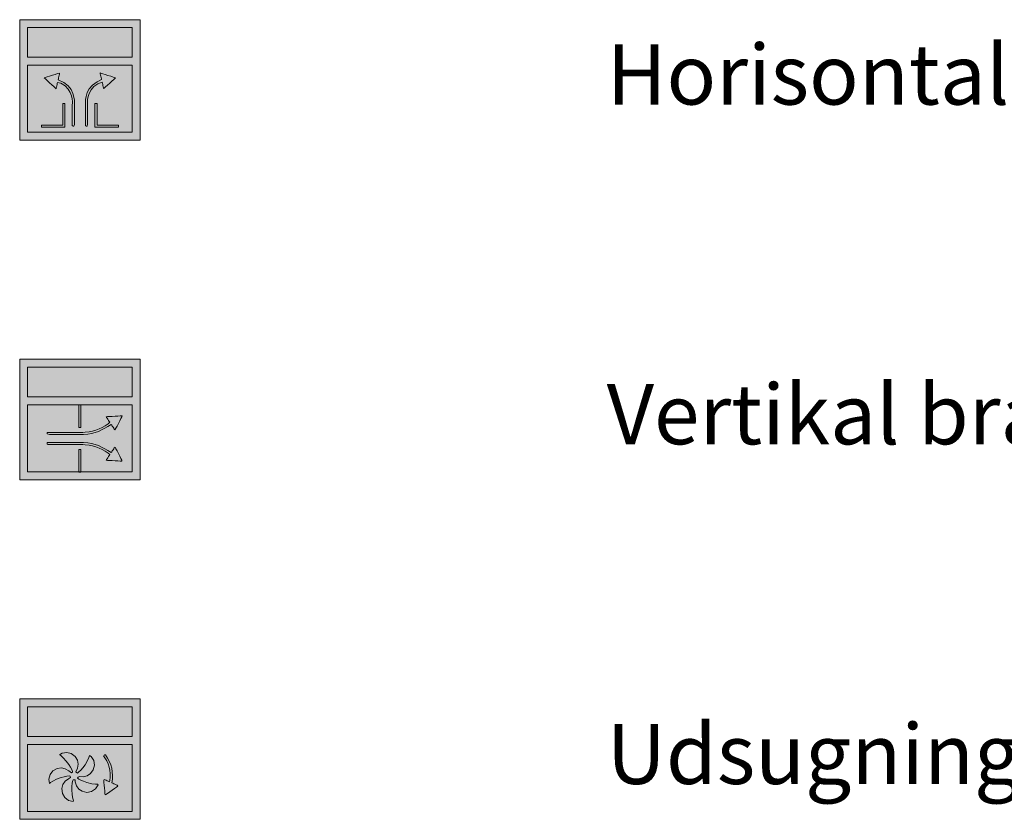
# Model space of a CAD drawing. Units: millimetres. Extents: x -852 to 28725, y -205964 to 34700.
# Drawn here: x -152 to 8024, y -53687 to -47044 of the extents above; entities that cross this region are included whole.
import ezdxf

# ---------------------------------------------------------------- set-up
doc = ezdxf.new("R2010")
doc.units = ezdxf.units.MM
doc.layers.add('Layer 1', color=7, linetype='Continuous')
doc.styles.add('ARIAL', font='arial.ttf')

msp = doc.modelspace()

# ---------------------------------------------------------------- hatches: boundary and pattern name
at = {"lineweight": 0, "true_color": 0xb41e32}
h = msp.add_hatch(color=242, dxfattribs=at)
h.dxf.hatch_style = 1
h.paths.add_polyline_path([(847.6, -47421.1), (847.6, -47043.7), (-152.3, -47043.7), (-152.3, -47421.1), (-152.3, -48043.7), (847.6, -48043.7)])
h.paths.add_polyline_path([(782.2, -47978.2), (-86.9, -47978.2), (-86.9, -47421.1), (782.2, -47421.1)], flags=16)
h.paths.add_polyline_path([(782.2, -47355.6), (-86.9, -47355.6), (-86.9, -47109.1), (782.2, -47109.1)], flags=16)
h.paths.add_polyline_path([(643.4, -47526.1), (639.3, -47529.9), (628.4, -47540), (613, -47554.3), (595.2, -47570.7), (577.3, -47587.3), (561.5, -47601.9), (550, -47612.6), (544.5, -47615.4), (543.2, -47609.7), (541.3, -47601.2), (539.1, -47591.4), (536.8, -47581.3), (534.7, -47572.3), (532.5, -47562.3), (497.8, -47576.5), (463.7, -47600.1), (439.8, -47627.2), (424.2, -47655.7), (415.2, -47683.2), (411.1, -47707.3), (410.1, -47725.7), (410.6, -47741), (410.6, -47758.1), (410.6, -47785.4), (410.6, -47818.7), (410.6, -47853.5), (410.6, -47885.8), (410.6, -47911.2), (406.7, -47927.1), (400.7, -47927.1), (393.8, -47925.5), (393.8, -47911.3), (393.8, -47886), (393.8, -47853.9), (393.8, -47819.2), (393.8, -47786.2), (393.8, -47759), (393.7, -47737.6), (393.4, -47727.3), (394.4, -47707.4), (398.7, -47680.6), (408.5, -47649.7), (425.6, -47617.5), (452, -47586.9), (489.9, -47560.5), (527.7, -47541.1), (526, -47534), (523.9, -47524.4), (521.5, -47513.7), (519.1, -47503.3), (517.1, -47494.4), (515.3, -47486.4), (521.8, -47488.4), (536.8, -47493), (557.4, -47499.4), (580.6, -47506.6), (603.8, -47513.8), (623.9, -47520.1), (638.1, -47524.4)], flags=0)
h.paths.add_polyline_path([(489.6, -47740.6), (489.6, -47918.7), (667.7, -47918.7), (667.7, -47935.5), (472.8, -47935.5), (472.8, -47740.6)], flags=0)
h.paths.add_polyline_path([(289.6, -47656.9), (297.9, -47687.2), (301.4, -47712.9), (301.9, -47731.1), (301.5, -47739.2), (301.5, -47745.6), (301.5, -47765.1), (301.5, -47793.8), (301.5, -47827.4), (301.5, -47861.8), (301.5, -47892.5), (301.5, -47915.6), (296.9, -47927.1), (290.9, -47927.1), (284.7, -47923.5), (284.7, -47906.5), (284.7, -47879.3), (284.7, -47846.3), (284.7, -47811.6), (284.7, -47779.5), (284.7, -47754.2), (284.9, -47735.4), (285.1, -47722.7), (283.5, -47702.6), (278.4, -47677.5), (268.1, -47649.5), (250.8, -47621), (224.8, -47594.4), (188.3, -47572), (161.8, -47566.8), (160.1, -47574.1), (158, -47583.5), (155.7, -47593.6), (153.5, -47603.3), (151.7, -47611.2), (149.9, -47616.8), (143.3, -47610.6), (130.6, -47598.9), (114.1, -47583.7), (96.1, -47567), (78.6, -47550.8), (64, -47537.3), (52.2, -47526), (59.7, -47523.7), (75.5, -47518.8), (96.5, -47512.3), (119.9, -47505), (142.8, -47497.9), (162.4, -47491.8), (179.4, -47489.3), (177.8, -47496.2), (175.7, -47505.5), (173.3, -47516.1), (170.9, -47526.7), (168.8, -47535.8), (166.8, -47544.7), (214.9, -47565.8), (250, -47593.4), (274.3, -47624.7)], flags=0)
h.paths.add_polyline_path([(222.5, -47740.6), (222.5, -47935.5), (27.5, -47935.5), (27.5, -47918.7), (205.6, -47918.7), (205.6, -47740.6)], flags=0)
h.paths.add_polyline_path([(628.4, -47540), (639.3, -47529.9), (643.4, -47526.1), (638.1, -47524.4), (623.9, -47520.1), (603.8, -47513.8), (580.6, -47506.6), (557.4, -47499.4), (536.8, -47493), (521.8, -47488.4), (515.3, -47486.4), (517.1, -47494.4), (519.1, -47503.3), (521.5, -47513.7), (523.9, -47524.4), (526, -47534), (527.7, -47541.1), (489.9, -47560.5), (452, -47586.9), (425.6, -47617.5), (408.5, -47649.7), (398.7, -47680.6), (394.4, -47707.4), (393.4, -47727.3), (393.7, -47737.6), (393.8, -47759), (393.8, -47786.2), (393.8, -47819.2), (393.8, -47853.9), (393.8, -47886), (393.8, -47911.3), (393.8, -47925.5), (400.7, -47927.1), (406.7, -47927.1), (410.6, -47911.2), (410.6, -47885.8), (410.6, -47853.5), (410.6, -47818.7), (410.6, -47785.4), (410.6, -47758.1), (410.6, -47741), (410.1, -47725.7), (411.1, -47707.3), (415.2, -47683.2), (424.2, -47655.7), (439.8, -47627.2), (463.7, -47600.1), (497.8, -47576.5), (532.5, -47562.3), (534.7, -47572.3), (536.8, -47581.3), (539.1, -47591.4), (541.3, -47601.2), (543.2, -47609.7), (544.5, -47615.4), (550, -47612.6), (561.5, -47601.9), (577.3, -47587.3), (595.2, -47570.7), (613, -47554.3)], flags=0)
h.paths.add_polyline_path([(170.9, -47526.7), (173.3, -47516.1), (175.7, -47505.5), (177.8, -47496.2), (179.4, -47489.3), (162.4, -47491.8), (142.8, -47497.9), (119.9, -47505), (96.5, -47512.3), (75.5, -47518.8), (59.7, -47523.7), (52.2, -47526), (64, -47537.3), (78.6, -47550.8), (96.1, -47567), (114.1, -47583.7), (130.6, -47598.9), (143.3, -47610.6), (149.9, -47616.8), (151.7, -47611.2), (153.5, -47603.3), (155.7, -47593.6), (158, -47583.5), (160.1, -47574.1), (161.8, -47566.8), (188.3, -47572), (224.8, -47594.4), (250.8, -47621), (268.1, -47649.5), (278.4, -47677.5), (283.5, -47702.6), (285.1, -47722.7), (284.9, -47735.4), (284.7, -47754.2), (284.7, -47779.5), (284.7, -47811.6), (284.7, -47846.3), (284.7, -47879.3), (284.7, -47906.5), (284.7, -47923.5), (290.9, -47927.1), (296.9, -47927.1), (301.5, -47915.6), (301.5, -47892.5), (301.5, -47861.8), (301.5, -47827.4), (301.5, -47793.8), (301.5, -47765.1), (301.5, -47745.6), (301.5, -47739.2), (301.9, -47731.1), (301.4, -47712.9), (297.9, -47687.2), (289.6, -47656.9), (274.3, -47624.7), (250, -47593.4), (214.9, -47565.8), (166.8, -47544.7), (168.8, -47535.8)], flags=0)
at = {"lineweight": 0, "true_color": 0xfefefe}
h = msp.add_hatch(color=7, dxfattribs=at)
h.dxf.hatch_style = 1
h.paths.add_polyline_path([(782.2, -47109.1), (-86.9, -47109.1), (-86.9, -47355.6), (782.2, -47355.6)])
h.paths.add_polyline_path([(782.2, -47421.1), (-86.9, -47421.1), (-86.9, -47978.2), (782.2, -47978.2)])
h.paths.add_polyline_path([(52.2, -47526), (59.7, -47523.7), (75.5, -47518.8), (96.5, -47512.3), (119.9, -47505), (142.8, -47497.9), (162.4, -47491.8), (179.4, -47489.3), (177.8, -47496.2), (175.7, -47505.5), (173.3, -47516.1), (170.9, -47526.7), (168.8, -47535.8), (166.8, -47544.7), (214.9, -47565.8), (250, -47593.4), (274.3, -47624.7), (289.6, -47656.9), (297.9, -47687.2), (301.4, -47712.9), (301.9, -47731.1), (301.5, -47739.2), (301.5, -47745.6), (301.5, -47765.1), (301.5, -47793.8), (301.5, -47827.4), (301.5, -47861.8), (301.5, -47892.5), (301.5, -47915.6), (296.9, -47927.1), (290.9, -47927.1), (284.7, -47923.5), (284.7, -47906.5), (284.7, -47879.3), (284.7, -47846.3), (284.7, -47811.6), (284.7, -47779.5), (284.7, -47754.2), (284.9, -47735.4), (285.1, -47722.7), (283.5, -47702.6), (278.4, -47677.5), (268.1, -47649.5), (250.8, -47621), (224.8, -47594.4), (188.3, -47572), (161.8, -47566.8), (160.1, -47574.1), (158, -47583.5), (155.7, -47593.6), (153.5, -47603.3), (151.7, -47611.2), (149.9, -47616.8), (143.3, -47610.6), (130.6, -47598.9), (114.1, -47583.7), (96.1, -47567), (78.6, -47550.8), (64, -47537.3)], flags=16)
h.paths.add_polyline_path([(205.6, -47740.6), (222.5, -47740.6), (222.5, -47935.5), (27.5, -47935.5), (27.5, -47918.7), (205.6, -47918.7)], flags=16)
h.paths.add_polyline_path([(398.7, -47680.6), (408.5, -47649.7), (425.6, -47617.5), (452, -47586.9), (489.9, -47560.5), (527.7, -47541.1), (526, -47534), (523.9, -47524.4), (521.5, -47513.7), (519.1, -47503.3), (517.1, -47494.4), (515.3, -47486.4), (521.8, -47488.4), (536.8, -47493), (557.4, -47499.4), (580.6, -47506.6), (603.8, -47513.8), (623.9, -47520.1), (638.1, -47524.4), (643.4, -47526.1), (639.3, -47529.9), (628.4, -47540), (613, -47554.3), (595.2, -47570.7), (577.3, -47587.3), (561.5, -47601.9), (550, -47612.6), (544.5, -47615.4), (543.2, -47609.7), (541.3, -47601.2), (539.1, -47591.4), (536.8, -47581.3), (534.7, -47572.3), (532.5, -47562.3), (497.8, -47576.5), (463.7, -47600.1), (439.8, -47627.2), (424.2, -47655.7), (415.2, -47683.2), (411.1, -47707.3), (410.1, -47725.7), (410.6, -47741), (410.6, -47758.1), (410.6, -47785.4), (410.6, -47818.7), (410.6, -47853.5), (410.6, -47885.8), (410.6, -47911.2), (406.7, -47927.1), (400.7, -47927.1), (393.8, -47925.5), (393.8, -47911.3), (393.8, -47886), (393.8, -47853.9), (393.8, -47819.2), (393.8, -47786.2), (393.8, -47759), (393.7, -47737.6), (393.4, -47727.3), (394.4, -47707.4)], flags=16)
h.paths.add_polyline_path([(472.8, -47740.6), (489.6, -47740.6), (489.6, -47918.7), (667.7, -47918.7), (667.7, -47935.5), (472.8, -47935.5)], flags=16)
h = msp.add_hatch(color=7, dxfattribs=at)
h.dxf.hatch_style = 1
h.paths.add_polyline_path([(782.2, -47109.1), (-86.9, -47109.1), (-86.9, -47355.6), (782.2, -47355.6)])
at = {"lineweight": 0, "true_color": 0xff0000}
h = msp.add_hatch(color=1, dxfattribs=at)
h.dxf.hatch_style = 1
h.paths.add_polyline_path([(170.9, -47526.7), (173.3, -47516.1), (175.7, -47505.5), (177.8, -47496.2), (179.4, -47489.3), (162.4, -47491.8), (142.8, -47497.9), (119.9, -47505), (96.5, -47512.3), (75.5, -47518.8), (59.7, -47523.7), (52.2, -47526), (64, -47537.3), (78.6, -47550.8), (96.1, -47567), (114.1, -47583.7), (130.6, -47598.9), (143.3, -47610.6), (149.9, -47616.8), (151.7, -47611.2), (153.5, -47603.3), (155.7, -47593.6), (158, -47583.5), (160.1, -47574.1), (161.8, -47566.8), (188.3, -47572), (224.8, -47594.4), (250.8, -47621), (268.1, -47649.5), (278.4, -47677.5), (283.5, -47702.6), (285.1, -47722.7), (284.9, -47735.4), (284.7, -47754.2), (284.7, -47779.5), (284.7, -47811.6), (284.7, -47846.3), (284.7, -47879.3), (284.7, -47906.5), (284.7, -47923.5), (290.9, -47927.1), (296.9, -47927.1), (301.5, -47915.6), (301.5, -47892.5), (301.5, -47861.8), (301.5, -47827.4), (301.5, -47793.8), (301.5, -47765.1), (301.5, -47745.6), (301.5, -47739.2), (301.9, -47731.1), (301.4, -47712.9), (297.9, -47687.2), (289.6, -47656.9), (274.3, -47624.7), (250, -47593.4), (214.9, -47565.8), (166.8, -47544.7), (168.8, -47535.8)])
h.paths.add_polyline_path([(639.3, -47529.9), (643.4, -47526.1), (638.1, -47524.4), (623.9, -47520.1), (603.8, -47513.8), (580.6, -47506.6), (557.4, -47499.4), (536.8, -47493), (521.8, -47488.4), (515.3, -47486.4), (517.1, -47494.4), (519.1, -47503.3), (521.5, -47513.7), (523.9, -47524.4), (526, -47534), (527.7, -47541.1), (489.9, -47560.5), (452, -47586.9), (425.6, -47617.5), (408.5, -47649.7), (398.7, -47680.6), (394.4, -47707.4), (393.4, -47727.3), (393.7, -47737.6), (393.8, -47759), (393.8, -47786.2), (393.8, -47819.2), (393.8, -47853.9), (393.8, -47886), (393.8, -47911.3), (393.8, -47925.5), (400.7, -47927.1), (406.7, -47927.1), (410.6, -47911.2), (410.6, -47885.8), (410.6, -47853.5), (410.6, -47818.7), (410.6, -47785.4), (410.6, -47758.1), (410.6, -47741), (410.1, -47725.7), (411.1, -47707.3), (415.2, -47683.2), (424.2, -47655.7), (439.8, -47627.2), (463.7, -47600.1), (497.8, -47576.5), (532.5, -47562.3), (534.7, -47572.3), (536.8, -47581.3), (539.1, -47591.4), (541.3, -47601.2), (543.2, -47609.7), (544.5, -47615.4), (550, -47612.6), (561.5, -47601.9), (577.3, -47587.3), (595.2, -47570.7), (613, -47554.3), (628.4, -47540)])
at = {"lineweight": 0, "true_color": 0x000000}
h = msp.add_hatch(color=18, dxfattribs=at)
h.dxf.hatch_style = 1
h.paths.add_polyline_path([(489.6, -47740.6), (472.8, -47740.6), (472.8, -47935.5), (667.7, -47935.5), (667.7, -47918.7), (489.6, -47918.7)])
h.paths.add_polyline_path([(222.5, -47740.6), (205.6, -47740.6), (205.6, -47918.7), (27.5, -47918.7), (27.5, -47935.5), (222.5, -47935.5)])
at = {"lineweight": 0, "true_color": 0xb41e32}
h = msp.add_hatch(color=242, dxfattribs=at)
h.dxf.hatch_style = 1
h.paths.add_polyline_path([(847.7, -49865.2), (-152.4, -49865.2), (-152.4, -50242.7), (-152.4, -50865.2), (847.7, -50865.2), (847.7, -50242.7)])
h.paths.add_polyline_path([(-87, -50177.2), (-87, -49930.7), (782.2, -49930.7), (782.2, -50177.2)], flags=16)
h.paths.add_polyline_path([(782.2, -50242.7), (782.2, -50799.8), (356.1, -50799.8), (356.1, -50801.7), (339.2, -50801.7), (339.2, -50799.8), (-87, -50799.8), (-87, -50242.7)], flags=16)
h.paths.add_polyline_path([(339.2, -50244.5), (356.1, -50244.5), (356.1, -50431), (339.2, -50431)], flags=0)
h.paths.add_polyline_path([(258.4, -50472.2), (309, -50472.2), (348.8, -50472.2), (371.1, -50472.2), (392.6, -50471.5), (424.2, -50468.2), (453.4, -50462.3), (480.8, -50454), (506.8, -50443.4), (532.1, -50430.9), (557.3, -50416.7), (583, -50400.8), (595, -50387.3), (590.8, -50380.7), (585.3, -50372.3), (579.5, -50363.3), (573.9, -50354.7), (569.3, -50347.6), (566.4, -50342.2), (575.4, -50341.7), (592.7, -50340.8), (615.1, -50339.6), (639.7, -50338.3), (663.4, -50337.1), (683.3, -50336), (699.6, -50335.4), (696.1, -50342.5), (688.6, -50357.2), (678.6, -50376.8), (667.5, -50398.6), (656.6, -50420), (647.3, -50438.3), (637.3, -50452.2), (633.5, -50446.5), (628.4, -50438.6), (622.6, -50429.6), (616.8, -50420.7), (611.8, -50413), (606.9, -50405.5), (579.8, -50422.7), (553.6, -50438.4), (527.5, -50452.3), (501, -50464.4), (473.4, -50474.3), (444, -50481.8), (412.4, -50486.8), (377.8, -50489), (363.8, -50489), (332.9, -50489), (287.5, -50489), (234.3, -50489), (180, -50489), (131.2, -50489), (94.7, -50489), (76.5, -50484.5), (76.5, -50478.4), (76.5, -50472.3), (82.2, -50472.2), (109, -50472.2), (151.7, -50472.2), (203.8, -50472.2)], flags=0)
h.paths.add_polyline_path([(234.2, -50557.2), (287.4, -50557.2), (332.8, -50557.2), (363.8, -50557.2), (377.7, -50557.2), (412.4, -50559.4), (444, -50564.4), (473.3, -50571.9), (501, -50581.8), (527.5, -50593.9), (553.6, -50607.8), (579.8, -50623.5), (606.9, -50640.7), (611.8, -50633.2), (616.8, -50625.5), (622.6, -50616.6), (628.4, -50607.6), (633.5, -50599.7), (640.9, -50595.5), (647.3, -50607.9), (656.6, -50626.2), (667.5, -50647.6), (678.6, -50669.4), (688.6, -50689), (696, -50703.7), (696.3, -50710.9), (683.3, -50710.2), (663.4, -50709.1), (639.6, -50707.9), (615.1, -50706.6), (592.7, -50705.4), (575.4, -50704.5), (566.4, -50703), (569.3, -50698.6), (573.9, -50691.5), (579.5, -50682.9), (585.3, -50673.9), (590.8, -50665.5), (597.4, -50655.3), (583, -50645.4), (557.3, -50629.6), (532.1, -50615.3), (506.8, -50602.8), (480.7, -50592.3), (453.4, -50583.9), (424.2, -50578), (392.5, -50574.7), (371, -50574), (348.7, -50574), (308.9, -50574), (258.3, -50574), (203.7, -50574), (151.7, -50574), (109, -50574), (82.2, -50574), (76.5, -50570.7), (76.5, -50564.7), (77.1, -50557.2), (94.7, -50557.2), (131.2, -50557.2), (179.9, -50557.2)], flags=0)
at = {"lineweight": 0, "true_color": 0xfefefe}
h = msp.add_hatch(color=7, dxfattribs=at)
h.dxf.hatch_style = 1
h.paths.add_polyline_path([(782.2, -49930.7), (-87, -49930.7), (-87, -50177.2), (782.2, -50177.2)])
h.paths.add_polyline_path([(339.2, -50242.7), (-87, -50242.7), (-87, -50799.8), (339.2, -50799.8), (339.2, -50615.2), (356.1, -50615.2), (356.1, -50799.8), (782.2, -50799.8), (782.2, -50242.7), (356.1, -50242.7), (356.1, -50431), (339.2, -50431)])
h.paths.add_polyline_path([(109, -50472.2), (151.7, -50472.2), (203.8, -50472.2), (258.4, -50472.2), (309, -50472.2), (348.8, -50472.2), (371.1, -50472.2), (392.6, -50471.5), (424.2, -50468.2), (453.4, -50462.3), (480.8, -50454), (506.8, -50443.4), (532.1, -50430.9), (557.3, -50416.7), (583, -50400.8), (595, -50387.3), (590.8, -50380.7), (585.3, -50372.3), (579.5, -50363.3), (573.9, -50354.7), (569.3, -50347.6), (566.4, -50342.2), (575.4, -50341.7), (592.7, -50340.8), (615.1, -50339.6), (639.7, -50338.3), (663.4, -50337.1), (683.3, -50336), (699.6, -50335.4), (696.1, -50342.5), (688.6, -50357.2), (678.6, -50376.8), (667.5, -50398.6), (656.6, -50420), (647.3, -50438.3), (637.3, -50452.2), (633.5, -50446.5), (628.4, -50438.6), (622.6, -50429.6), (616.8, -50420.7), (611.8, -50413), (606.9, -50405.5), (579.8, -50422.7), (553.6, -50438.4), (527.5, -50452.3), (501, -50464.4), (473.4, -50474.3), (444, -50481.8), (412.4, -50486.8), (377.8, -50489), (363.8, -50489), (332.9, -50489), (287.5, -50489), (234.3, -50489), (180, -50489), (131.2, -50489), (94.7, -50489), (76.5, -50484.5), (76.5, -50478.4), (76.5, -50472.3), (82.2, -50472.2)], flags=16)
h.paths.add_polyline_path([(94.7, -50557.2), (131.2, -50557.2), (179.9, -50557.2), (234.2, -50557.2), (287.4, -50557.2), (332.8, -50557.2), (363.8, -50557.2), (377.7, -50557.2), (412.4, -50559.4), (444, -50564.4), (473.3, -50571.9), (501, -50581.8), (527.5, -50593.9), (553.6, -50607.8), (579.8, -50623.5), (606.9, -50640.7), (611.8, -50633.2), (616.8, -50625.5), (622.6, -50616.6), (628.4, -50607.6), (633.5, -50599.7), (640.9, -50595.5), (647.3, -50607.9), (656.6, -50626.2), (667.5, -50647.6), (678.6, -50669.4), (688.6, -50689), (696, -50703.7), (696.3, -50710.9), (683.3, -50710.2), (663.4, -50709.1), (639.6, -50707.9), (615.1, -50706.6), (592.7, -50705.4), (575.4, -50704.5), (566.4, -50703), (569.3, -50698.6), (573.9, -50691.5), (579.5, -50682.9), (585.3, -50673.9), (590.8, -50665.5), (597.4, -50655.3), (583, -50645.4), (557.3, -50629.6), (532.1, -50615.3), (506.8, -50602.8), (480.7, -50592.3), (453.4, -50583.9), (424.2, -50578), (392.5, -50574.7), (371, -50574), (348.7, -50574), (308.9, -50574), (258.3, -50574), (203.7, -50574), (151.7, -50574), (109, -50574), (82.2, -50574), (76.5, -50570.7), (76.5, -50564.7), (77.1, -50557.2)], flags=16)
at = {"lineweight": 0, "true_color": 0x000000}
h = msp.add_hatch(color=18, dxfattribs=at)
h.dxf.hatch_style = 1
h.paths.add_polyline_path([(356.1, -50244.5), (339.2, -50244.5), (339.2, -50431), (356.1, -50431)])
h.paths.add_polyline_path([(356.1, -50615.2), (339.2, -50615.2), (339.2, -50799.8), (356.1, -50799.8)])
at = {"lineweight": 0, "true_color": 0xff0000}
h = msp.add_hatch(color=1, dxfattribs=at)
h.dxf.hatch_style = 1
h.paths.add_polyline_path([(688.6, -50357.2), (696.1, -50342.5), (699.6, -50335.4), (683.3, -50336), (663.4, -50337.1), (639.7, -50338.3), (615.1, -50339.6), (592.7, -50340.8), (575.4, -50341.7), (566.4, -50342.2), (569.3, -50347.6), (573.9, -50354.7), (579.5, -50363.3), (585.3, -50372.3), (590.8, -50380.7), (595, -50387.3), (583, -50400.8), (557.3, -50416.7), (532.1, -50430.9), (506.8, -50443.4), (480.8, -50454), (453.4, -50462.3), (424.2, -50468.2), (392.6, -50471.5), (371.1, -50472.2), (348.8, -50472.2), (309, -50472.2), (258.4, -50472.2), (203.8, -50472.2), (151.7, -50472.2), (109, -50472.2), (82.2, -50472.2), (76.5, -50472.3), (76.5, -50478.4), (76.5, -50484.5), (94.7, -50489), (131.2, -50489), (180, -50489), (234.3, -50489), (287.5, -50489), (332.9, -50489), (363.8, -50489), (377.8, -50489), (412.4, -50486.8), (444, -50481.8), (473.4, -50474.3), (501, -50464.4), (527.5, -50452.3), (553.6, -50438.4), (579.8, -50422.7), (606.9, -50405.5), (611.8, -50413), (616.8, -50420.7), (622.6, -50429.6), (628.4, -50438.6), (633.5, -50446.5), (637.3, -50452.2), (647.3, -50438.3), (656.6, -50420), (667.5, -50398.6), (678.6, -50376.8)])
h.paths.add_polyline_path([(688.6, -50689), (678.6, -50669.4), (667.5, -50647.6), (656.6, -50626.2), (647.3, -50607.9), (640.9, -50595.5), (633.5, -50599.7), (628.4, -50607.6), (622.6, -50616.6), (616.8, -50625.5), (611.8, -50633.2), (606.9, -50640.7), (579.8, -50623.5), (553.6, -50607.8), (527.5, -50593.9), (501, -50581.8), (473.3, -50571.9), (444, -50564.4), (412.4, -50559.4), (377.7, -50557.2), (363.8, -50557.2), (332.8, -50557.2), (287.4, -50557.2), (234.2, -50557.2), (179.9, -50557.2), (131.2, -50557.2), (94.7, -50557.2), (77.1, -50557.2), (76.5, -50564.7), (76.5, -50570.7), (82.2, -50574), (109, -50574), (151.7, -50574), (203.7, -50574), (258.3, -50574), (308.9, -50574), (348.7, -50574), (371, -50574), (392.5, -50574.7), (424.2, -50578), (453.4, -50583.9), (480.7, -50592.3), (506.8, -50602.8), (532.1, -50615.3), (557.3, -50629.6), (583, -50645.4), (597.4, -50655.3), (590.8, -50665.5), (585.3, -50673.9), (579.5, -50682.9), (573.9, -50691.5), (569.3, -50698.6), (566.4, -50703), (575.4, -50704.5), (592.7, -50705.4), (615.1, -50706.6), (639.6, -50707.9), (663.4, -50709.1), (683.3, -50710.2), (696.3, -50710.9), (696, -50703.7)])
at = {"lineweight": 0, "true_color": 0xb41e32}
h = msp.add_hatch(color=242, dxfattribs=at)
h.dxf.hatch_style = 1
h.paths.add_polyline_path([(847.6, -52686.8), (-152.3, -52686.8), (-152.3, -53064.2), (-152.3, -53686.8), (847.6, -53686.8), (847.6, -53064.2)])
h.paths.add_polyline_path([(782.2, -52752.3), (782.2, -52998.8), (-86.9, -52998.8), (-86.9, -52752.3)], flags=16)
h.paths.add_polyline_path([(782.2, -53064.2), (782.2, -53621.4), (-86.9, -53621.4), (-86.9, -53064.2)], flags=16)
h.paths.add_polyline_path([(238.2, -53132), (276.3, -53141.3), (308.5, -53165.4), (327.3, -53196.7), (333.5, -53229.5), (328.4, -53262.3), (312.7, -53291.9), (319.8, -53298.3), (327.7, -53304.2), (340.1, -53293.5), (354.7, -53278.9), (370.9, -53260.3), (390.1, -53233.9), (410.9, -53198.7), (422.8, -53172.3), (428, -53157.2), (440.6, -53165.1), (461.9, -53198.9), (468.3, -53237.6), (459, -53276.3), (436.9, -53306.9), (409, -53325.3), (377.3, -53333.3), (344.4, -53330.6), (332.9, -53336), (328.4, -53344.8), (339.3, -53352.4), (356.6, -53361.7), (378.2, -53371.2), (404.1, -53380.4), (446.3, -53390.9), (477.8, -53395.1), (496.9, -53395.8), (499.9, -53401.7), (477.1, -53434.9), (444, -53456), (405, -53462.8), (366.7, -53454), (338.7, -53435), (319.1, -53408.4), (309.3, -53376.7), (307.6, -53358.8), (301.5, -53360.1), (295.9, -53359.6), (290.3, -53358.1), (286.8, -53369.5), (283.2, -53388.6), (280.6, -53412.1), (279.7, -53439.7), (282.4, -53482.6), (288, -53514.8), (293.4, -53534.1), (292.3, -53539.9), (253.1, -53529.7), (222, -53505.7), (202.5, -53471.4), (197.9, -53431.9), (206.6, -53398.6), (225.7, -53371.1), (252.8, -53351.4), (269.3, -53338.2), (266.8, -53328.6), (258.6, -53326.7), (240.1, -53328.7), (217.5, -53332.9), (191.4, -53339.9), (153.4, -53354.1), (121.6, -53369.9), (102.1, -53382.2), (94.4, -53388), (90.1, -53353.8), (100, -53315.6), (123.7, -53284.2), (159, -53264), (193.7, -53259.3), (226.5, -53266.5), (255, -53284.1), (277.5, -53301.7), (285.4, -53295.8), (287.1, -53290.2), (280.1, -53274.1), (270, -53254.7), (256.2, -53232.6), (233.6, -53202.9), (207.6, -53175), (188, -53157.9), (177.5, -53150.4), (199.1, -53138.1)], flags=0)
h.paths.add_polyline_path([(552.8, -53151.6), (559.3, -53152.1), (577.1, -53177.6), (591.8, -53204.6), (603.3, -53232.9), (611.6, -53262.2), (616.7, -53292.2), (618.4, -53322.6), (616.9, -53353.2), (611.9, -53383.7), (620.1, -53387.5), (628.5, -53391.4), (638.3, -53395.8), (648.1, -53400.3), (656.8, -53404.3), (662.6, -53411), (651.5, -53418.9), (635, -53430.5), (615.6, -53444.3), (595.6, -53458.5), (577.6, -53471.3), (563.9, -53481), (556.3, -53483.3), (555.1, -53470.9), (553.3, -53451.5), (551.1, -53428.1), (548.9, -53403.7), (546.8, -53381.1), (545.1, -53363.5), (549.1, -53354.8), (556.1, -53358.1), (564.9, -53362.1), (574.3, -53366.4), (583, -53370.5), (594.4, -53375.7), (597.2, -53363.9), (600.2, -53335.7), (600.1, -53307.5), (597.1, -53279.6), (591.2, -53252.2), (582.3, -53225.6), (570.5, -53200), (555.7, -53175.6), (543.5, -53159.1), (548.1, -53155.4)], flags=0)
at = {"lineweight": 0, "true_color": 0xfefefe}
h = msp.add_hatch(color=7, dxfattribs=at)
h.dxf.hatch_style = 1
h.paths.add_polyline_path([(782.2, -53064.2), (-86.9, -53064.2), (-86.9, -53621.4), (782.2, -53621.4)])
h.paths.add_polyline_path([(177.5, -53150.4), (199.1, -53138.1), (238.2, -53132), (276.3, -53141.3), (308.5, -53165.4), (327.3, -53196.7), (333.5, -53229.5), (328.4, -53262.3), (312.7, -53291.9), (319.8, -53298.3), (327.7, -53304.2), (340.1, -53293.5), (354.7, -53278.9), (370.9, -53260.3), (390.1, -53233.9), (410.9, -53198.7), (422.8, -53172.3), (428, -53157.2), (440.6, -53165.1), (461.9, -53198.9), (468.3, -53237.6), (459, -53276.3), (436.9, -53306.9), (409, -53325.3), (377.3, -53333.3), (344.4, -53330.6), (332.9, -53336), (328.4, -53344.8), (339.3, -53352.4), (356.6, -53361.7), (378.2, -53371.2), (404.1, -53380.4), (446.3, -53390.9), (477.8, -53395.1), (496.9, -53395.8), (499.9, -53401.7), (477.1, -53434.9), (444, -53456), (405, -53462.8), (366.7, -53454), (338.7, -53435), (319.1, -53408.4), (309.3, -53376.7), (307.6, -53358.8), (299.3, -53360.6), (290.3, -53358.1), (286.8, -53369.5), (283.2, -53388.6), (280.6, -53412.1), (279.7, -53439.7), (282.4, -53482.6), (288, -53514.8), (293.4, -53534.1), (292.3, -53539.9), (253.1, -53529.7), (222, -53505.7), (202.5, -53471.4), (197.9, -53431.9), (206.6, -53398.6), (225.7, -53371.1), (252.8, -53351.4), (269.3, -53338.2), (266.8, -53328.6), (258.6, -53326.7), (240.1, -53328.7), (217.5, -53332.9), (191.4, -53339.9), (153.4, -53354.1), (121.6, -53369.9), (102.1, -53382.2), (94.4, -53388), (90.1, -53353.8), (100, -53315.6), (123.7, -53284.2), (159, -53264), (193.7, -53259.3), (226.5, -53266.5), (255, -53284.1), (277.5, -53301.7), (285.4, -53295.8), (287.1, -53290.2), (280.1, -53274.1), (270, -53254.7), (256.2, -53232.6), (233.6, -53202.9), (207.6, -53175), (188, -53157.9)], flags=16)
h.paths.add_polyline_path([(543.5, -53159.1), (548.1, -53155.4), (552.8, -53151.6), (559.3, -53152.1), (577.1, -53177.6), (591.8, -53204.6), (603.3, -53232.9), (611.6, -53262.2), (616.7, -53292.2), (618.4, -53322.6), (616.9, -53353.2), (611.9, -53383.7), (620.1, -53387.5), (628.5, -53391.4), (638.3, -53395.8), (648.1, -53400.3), (656.8, -53404.3), (662.6, -53411), (651.5, -53418.9), (635, -53430.5), (615.6, -53444.3), (595.6, -53458.5), (577.6, -53471.3), (563.9, -53481), (556.3, -53483.3), (555.1, -53470.9), (553.3, -53451.5), (551.1, -53428.1), (548.9, -53403.7), (546.8, -53381.1), (545.1, -53363.5), (549.1, -53354.8), (556.1, -53358.1), (564.9, -53362.1), (574.3, -53366.4), (583, -53370.5), (594.4, -53375.7), (597.2, -53363.9), (600.2, -53335.7), (600.1, -53307.5), (597.1, -53279.6), (591.2, -53252.2), (582.3, -53225.6), (570.5, -53200), (555.7, -53175.6)], flags=16)
h.paths.add_polyline_path([(782.2, -52752.3), (-86.9, -52752.3), (-86.9, -52998.8), (782.2, -52998.8)])
at = {"lineweight": 0, "true_color": 0xff0000}
h = msp.add_hatch(color=1, dxfattribs=at)
h.dxf.hatch_style = 1
h.paths.add_polyline_path([(409, -53325.3), (436.9, -53306.9), (459, -53276.3), (468.3, -53237.6), (461.9, -53198.9), (440.6, -53165.1), (428, -53157.2), (422.8, -53172.3), (410.9, -53198.7), (390.1, -53233.9), (370.9, -53260.3), (354.7, -53278.9), (340.1, -53293.5), (327.7, -53304.2), (319.8, -53298.3), (312.7, -53291.9), (328.4, -53262.3), (333.5, -53229.5), (327.3, -53196.7), (308.5, -53165.4), (276.3, -53141.3), (238.2, -53132), (199.1, -53138.1), (177.5, -53150.4), (188, -53157.9), (207.6, -53175), (233.6, -53202.9), (256.2, -53232.6), (270, -53254.7), (280.1, -53274.1), (287.1, -53290.2), (285.4, -53295.8), (277.5, -53301.7), (255, -53284.1), (226.5, -53266.5), (193.7, -53259.3), (159, -53264), (123.7, -53284.2), (100, -53315.6), (90.1, -53353.8), (94.4, -53388), (102.1, -53382.2), (121.6, -53369.9), (153.4, -53354.1), (191.4, -53339.9), (217.5, -53332.9), (240.1, -53328.7), (258.6, -53326.7), (266.8, -53328.6), (269.3, -53338.2), (252.8, -53351.4), (225.7, -53371.1), (206.6, -53398.6), (197.9, -53431.9), (202.5, -53471.4), (222, -53505.7), (253.1, -53529.7), (292.3, -53539.9), (293.4, -53534.1), (288, -53514.8), (282.4, -53482.6), (279.7, -53439.7), (280.6, -53412.1), (283.2, -53388.6), (286.8, -53369.5), (290.3, -53358.1), (295.9, -53359.6), (301.5, -53360.1), (307.6, -53358.8), (309.3, -53376.7), (319.1, -53408.4), (338.7, -53435), (366.7, -53454), (405, -53462.8), (444, -53456), (477.1, -53434.9), (499.9, -53401.7), (496.9, -53395.8), (477.8, -53395.1), (446.3, -53390.9), (404.1, -53380.4), (378.2, -53371.2), (356.6, -53361.7), (339.3, -53352.4), (328.4, -53344.8), (332.9, -53336), (344.4, -53330.6), (377.3, -53333.3)])
at = {"lineweight": 0, "true_color": 0x000000}
h = msp.add_hatch(color=18, dxfattribs=at)
h.dxf.hatch_style = 1
h.paths.add_polyline_path([(662.6, -53411), (656.8, -53404.3), (648.1, -53400.3), (638.3, -53395.8), (628.5, -53391.4), (620.1, -53387.5), (611.9, -53383.7), (616.9, -53353.2), (618.4, -53322.6), (616.7, -53292.2), (611.6, -53262.2), (603.3, -53232.9), (591.8, -53204.6), (577.1, -53177.6), (559.3, -53152.1), (552.8, -53151.6), (548.1, -53155.4), (543.5, -53159.1), (555.7, -53175.6), (570.5, -53200), (582.3, -53225.6), (591.2, -53252.2), (597.1, -53279.6), (600.1, -53307.5), (600.2, -53335.7), (597.2, -53363.9), (594.4, -53375.7), (583, -53370.5), (574.3, -53366.4), (564.9, -53362.1), (556.1, -53358.1), (549.1, -53354.8), (545.1, -53363.5), (546.8, -53381.1), (548.9, -53403.7), (551.1, -53428.1), (553.3, -53451.5), (555.1, -53470.9), (556.3, -53483.3), (563.9, -53481), (577.6, -53471.3), (595.6, -53458.5), (615.6, -53444.3), (635, -53430.5), (651.5, -53418.9)])

# ---------------------------------------------------------------- linework, layer by layer
at = {"color": 242, "lineweight": 0, "true_color": 0xb41e32}
for p, q in [((-152.3, -47043.7), (-152.3, -47421.1)), ((847.6, -47043.7), (-152.3, -47043.7)), ((847.6, -47421.1), (847.6, -47043.7)), ((-86.9, -47109.1), (782.2, -47109.1)), ((-86.9, -47355.6), (-86.9, -47109.1)), ((782.2, -47109.1), (782.2, -47355.6)), ((782.2, -47355.6), (-86.9, -47355.6)), ((-152.3, -47421.1), (-152.3, -48043.7)), ((-86.9, -47978.2), (-86.9, -47421.1)), ((-86.9, -47421.1), (782.2, -47421.1)), ((782.2, -47421.1), (782.2, -47978.2)), ((847.6, -48043.7), (847.6, -47421.1)), ((782.2, -47978.2), (-86.9, -47978.2)), ((-152.3, -48043.7), (847.6, -48043.7)), ((-152.4, -49865.2), (-152.4, -50242.7)), ((847.7, -49865.2), (-152.4, -49865.2)), ((847.7, -50242.7), (847.7, -49865.2)), ((-87, -49930.7), (782.2, -49930.7)), ((-87, -50177.2), (-87, -49930.7)), ((782.2, -49930.7), (782.2, -50177.2)), ((782.2, -50177.2), (-87, -50177.2)), ((-152.4, -50242.7), (-152.4, -50865.2)), ((-87, -50242.7), (782.2, -50242.7)), ((-87, -50799.8), (-87, -50242.7)), ((782.2, -50242.7), (782.2, -50799.8)), ((847.7, -50865.2), (847.7, -50242.7)), ((782.2, -50799.8), (-87, -50799.8)), ((-152.4, -50865.2), (847.7, -50865.2)), ((-152.3, -52686.8), (-152.3, -53064.2)), ((847.6, -52686.8), (-152.3, -52686.8)), ((847.6, -53064.2), (847.6, -52686.8)), ((-86.9, -52752.3), (782.2, -52752.3)), ((-86.9, -52998.8), (-86.9, -52752.3)), ((782.2, -52752.3), (782.2, -52998.8)), ((782.2, -52998.8), (-86.9, -52998.8)), ((-152.3, -53064.2), (-152.3, -53686.8)), ((-86.9, -53064.2), (782.2, -53064.2)), ((-86.9, -53621.4), (-86.9, -53064.2)), ((782.2, -53064.2), (782.2, -53621.4)), ((847.6, -53686.8), (847.6, -53064.2)), ((782.2, -53621.4), (-86.9, -53621.4)), ((-152.3, -53686.8), (847.6, -53686.8))]:
    msp.add_line(p, q, dxfattribs=at)
at = {"color": 1, "lineweight": 0, "true_color": 0xff0000}
for p, q in [((142.8, -47497.9), (119.9, -47505)), ((162.4, -47491.8), (142.8, -47497.9)), ((179.4, -47489.3), (162.4, -47491.8)), ((175.7, -47505.5), (177.8, -47496.2)), ((177.8, -47496.2), (179.4, -47489.3)), ((515.3, -47486.4), (517.1, -47494.4)), ((521.8, -47488.4), (515.3, -47486.4)), ((517.1, -47494.4), (519.1, -47503.3)), ((536.8, -47493), (521.8, -47488.4)), ((557.4, -47499.4), (536.8, -47493)), ((580.6, -47506.6), (557.4, -47499.4)), ((59.7, -47523.7), (52.2, -47526)), ((52.2, -47526), (64, -47537.3)), ((75.5, -47518.8), (59.7, -47523.7)), ((64, -47537.3), (78.6, -47550.8)), ((96.5, -47512.3), (75.5, -47518.8)), ((78.6, -47550.8), (96.1, -47567)), ((96.1, -47567), (114.1, -47583.7)), ((119.9, -47505), (96.5, -47512.3)), ((114.1, -47583.7), (130.6, -47598.9)), ((155.7, -47593.6), (158, -47583.5)), ((158, -47583.5), (160.1, -47574.1)), ((160.1, -47574.1), (161.8, -47566.8)), ((161.8, -47566.8), (188.3, -47572)), ((166.8, -47544.7), (168.8, -47535.8)), ((214.9, -47565.8), (166.8, -47544.7)), ((168.8, -47535.8), (170.9, -47526.7)), ((170.9, -47526.7), (173.3, -47516.1)), ((173.3, -47516.1), (175.7, -47505.5)), ((188.3, -47572), (224.8, -47594.4)), ((250, -47593.4), (214.9, -47565.8)), ((489.9, -47560.5), (452, -47586.9)), ((463.7, -47600.1), (497.8, -47576.5)), ((527.7, -47541.1), (489.9, -47560.5)), ((497.8, -47576.5), (532.5, -47562.3)), ((519.1, -47503.3), (521.5, -47513.7)), ((521.5, -47513.7), (523.9, -47524.4)), ((523.9, -47524.4), (526, -47534)), ((526, -47534), (527.7, -47541.1)), ((532.5, -47562.3), (534.7, -47572.3)), ((534.7, -47572.3), (536.8, -47581.3)), ((536.8, -47581.3), (539.1, -47591.4)), ((577.3, -47587.3), (595.2, -47570.7)), ((603.8, -47513.8), (580.6, -47506.6)), ((595.2, -47570.7), (613, -47554.3)), ((623.9, -47520.1), (603.8, -47513.8)), ((613, -47554.3), (628.4, -47540)), ((638.1, -47524.4), (623.9, -47520.1)), ((628.4, -47540), (639.3, -47529.9)), ((643.4, -47526.1), (638.1, -47524.4)), ((639.3, -47529.9), (643.4, -47526.1)), ((130.6, -47598.9), (143.3, -47610.6)), ((143.3, -47610.6), (149.9, -47616.8)), ((149.9, -47616.8), (151.7, -47611.2)), ((151.7, -47611.2), (153.5, -47603.3)), ((153.5, -47603.3), (155.7, -47593.6)), ((224.8, -47594.4), (250.8, -47621)), ((274.3, -47624.7), (250, -47593.4)), ((250.8, -47621), (268.1, -47649.5)), ((268.1, -47649.5), (278.4, -47677.5)), ((289.6, -47656.9), (274.3, -47624.7)), ((297.9, -47687.2), (289.6, -47656.9)), ((408.5, -47649.7), (398.7, -47680.6)), ((425.6, -47617.5), (408.5, -47649.7)), ((415.2, -47683.2), (424.2, -47655.7)), ((424.2, -47655.7), (439.8, -47627.2)), ((452, -47586.9), (425.6, -47617.5)), ((439.8, -47627.2), (463.7, -47600.1)), ((539.1, -47591.4), (541.3, -47601.2)), ((541.3, -47601.2), (543.2, -47609.7)), ((543.2, -47609.7), (544.5, -47615.4)), ((544.5, -47615.4), (550, -47612.6)), ((550, -47612.6), (561.5, -47601.9)), ((561.5, -47601.9), (577.3, -47587.3)), ((278.4, -47677.5), (283.5, -47702.6)), ((283.5, -47702.6), (285.1, -47722.7)), ((284.9, -47735.4), (284.7, -47754.2)), ((285.1, -47722.7), (284.9, -47735.4)), ((301.4, -47712.9), (297.9, -47687.2)), ((301.9, -47731.1), (301.4, -47712.9)), ((301.5, -47739.2), (301.9, -47731.1)), ((301.5, -47745.6), (301.5, -47739.2)), ((301.5, -47765.1), (301.5, -47745.6)), ((394.4, -47707.4), (393.4, -47727.3)), ((393.4, -47727.3), (393.7, -47737.6)), ((393.7, -47737.6), (393.8, -47759)), ((398.7, -47680.6), (394.4, -47707.4)), ((410.1, -47725.7), (411.1, -47707.3)), ((410.6, -47741), (410.1, -47725.7)), ((410.6, -47758.1), (410.6, -47741)), ((411.1, -47707.3), (415.2, -47683.2)), ((284.7, -47754.2), (284.7, -47779.5)), ((284.7, -47779.5), (284.7, -47811.6)), ((284.7, -47811.6), (284.7, -47846.3)), ((301.5, -47793.8), (301.5, -47765.1)), ((301.5, -47827.4), (301.5, -47793.8)), ((301.5, -47861.8), (301.5, -47827.4)), ((393.8, -47759), (393.8, -47786.2)), ((393.8, -47786.2), (393.8, -47819.2)), ((393.8, -47819.2), (393.8, -47853.9)), ((410.6, -47785.4), (410.6, -47758.1)), ((410.6, -47818.7), (410.6, -47785.4)), ((410.6, -47853.5), (410.6, -47818.7)), ((284.7, -47846.3), (284.7, -47879.3)), ((284.7, -47879.3), (284.7, -47906.5)), ((284.7, -47906.5), (284.7, -47923.5)), ((301.5, -47892.5), (301.5, -47861.8)), ((301.5, -47915.6), (301.5, -47892.5)), ((393.8, -47853.9), (393.8, -47886)), ((393.8, -47886), (393.8, -47911.3)), ((393.8, -47911.3), (393.8, -47925.5)), ((406.7, -47927.1), (410.6, -47911.2)), ((410.6, -47885.8), (410.6, -47853.5)), ((410.6, -47911.2), (410.6, -47885.8)), ((284.7, -47923.5), (290.9, -47927.1)), ((290.9, -47927.1), (296.9, -47927.1)), ((296.9, -47927.1), (301.5, -47915.6)), ((393.8, -47925.5), (400.7, -47927.1)), ((400.7, -47927.1), (406.7, -47927.1)), ((575.4, -50341.7), (566.4, -50342.2)), ((566.4, -50342.2), (569.3, -50347.6)), ((569.3, -50347.6), (573.9, -50354.7)), ((573.9, -50354.7), (579.5, -50363.3)), ((592.7, -50340.8), (575.4, -50341.7)), ((579.5, -50363.3), (585.3, -50372.3)), ((615.1, -50339.6), (592.7, -50340.8)), ((639.7, -50338.3), (615.1, -50339.6)), ((663.4, -50337.1), (639.7, -50338.3)), ((683.3, -50336), (663.4, -50337.1)), ((678.6, -50376.8), (688.6, -50357.2)), ((699.6, -50335.4), (683.3, -50336)), ((688.6, -50357.2), (696.1, -50342.5)), ((696.1, -50342.5), (699.6, -50335.4)), ((506.8, -50443.4), (480.8, -50454)), ((532.1, -50430.9), (506.8, -50443.4)), ((527.5, -50452.3), (553.6, -50438.4)), ((557.3, -50416.7), (532.1, -50430.9)), ((553.6, -50438.4), (579.8, -50422.7)), ((583, -50400.8), (557.3, -50416.7)), ((579.8, -50422.7), (606.9, -50405.5)), ((595, -50387.3), (583, -50400.8)), ((585.3, -50372.3), (590.8, -50380.7)), ((590.8, -50380.7), (595, -50387.3)), ((606.9, -50405.5), (611.8, -50413)), ((611.8, -50413), (616.8, -50420.7)), ((616.8, -50420.7), (622.6, -50429.6)), ((622.6, -50429.6), (628.4, -50438.6)), ((628.4, -50438.6), (633.5, -50446.5)), ((637.3, -50452.2), (647.3, -50438.3)), ((647.3, -50438.3), (656.6, -50420)), ((656.6, -50420), (667.5, -50398.6)), ((667.5, -50398.6), (678.6, -50376.8)), ((82.2, -50472.2), (76.5, -50472.3)), ((76.5, -50472.3), (76.5, -50478.4)), ((76.5, -50478.4), (76.5, -50484.5)), ((76.5, -50484.5), (94.7, -50489)), ((109, -50472.2), (82.2, -50472.2)), ((94.7, -50489), (131.2, -50489)), ((151.7, -50472.2), (109, -50472.2)), ((131.2, -50489), (180, -50489)), ((203.8, -50472.2), (151.7, -50472.2)), ((180, -50489), (234.3, -50489)), ((258.4, -50472.2), (203.8, -50472.2)), ((234.3, -50489), (287.5, -50489)), ((309, -50472.2), (258.4, -50472.2)), ((287.5, -50489), (332.9, -50489)), ((348.8, -50472.2), (309, -50472.2)), ((332.9, -50489), (363.8, -50489)), ((371.1, -50472.2), (348.8, -50472.2)), ((363.8, -50489), (377.8, -50489)), ((392.6, -50471.5), (371.1, -50472.2)), ((377.8, -50489), (412.4, -50486.8)), ((424.2, -50468.2), (392.6, -50471.5)), ((412.4, -50486.8), (444, -50481.8)), ((453.4, -50462.3), (424.2, -50468.2)), ((444, -50481.8), (473.4, -50474.3)), ((480.8, -50454), (453.4, -50462.3)), ((473.4, -50474.3), (501, -50464.4)), ((501, -50464.4), (527.5, -50452.3)), ((633.5, -50446.5), (637.3, -50452.2)), ((77.1, -50557.2), (76.5, -50564.7)), ((76.5, -50564.7), (76.5, -50570.7)), ((76.5, -50570.7), (82.2, -50574)), ((94.7, -50557.2), (77.1, -50557.2)), ((82.2, -50574), (109, -50574)), ((131.2, -50557.2), (94.7, -50557.2)), ((109, -50574), (151.7, -50574)), ((179.9, -50557.2), (131.2, -50557.2)), ((151.7, -50574), (203.7, -50574)), ((234.2, -50557.2), (179.9, -50557.2)), ((203.7, -50574), (258.3, -50574)), ((287.4, -50557.2), (234.2, -50557.2)), ((258.3, -50574), (308.9, -50574)), ((332.8, -50557.2), (287.4, -50557.2)), ((308.9, -50574), (348.7, -50574)), ((363.8, -50557.2), (332.8, -50557.2)), ((348.7, -50574), (371, -50574)), ((377.7, -50557.2), (363.8, -50557.2)), ((371, -50574), (392.5, -50574.7)), ((412.4, -50559.4), (377.7, -50557.2)), ((392.5, -50574.7), (424.2, -50578)), ((444, -50564.4), (412.4, -50559.4)), ((424.2, -50578), (453.4, -50583.9)), ((473.3, -50571.9), (444, -50564.4)), ((453.4, -50583.9), (480.7, -50592.3)), ((501, -50581.8), (473.3, -50571.9)), ((480.7, -50592.3), (506.8, -50602.8)), ((527.5, -50593.9), (501, -50581.8)), ((506.8, -50602.8), (532.1, -50615.3)), ((553.6, -50607.8), (527.5, -50593.9)), ((579.8, -50623.5), (553.6, -50607.8)), ((628.4, -50607.6), (622.6, -50616.6)), ((633.5, -50599.7), (628.4, -50607.6)), ((640.9, -50595.5), (633.5, -50599.7)), ((647.3, -50607.9), (640.9, -50595.5)), ((656.6, -50626.2), (647.3, -50607.9)), ((532.1, -50615.3), (557.3, -50629.6)), ((557.3, -50629.6), (583, -50645.4)), ((579.5, -50682.9), (573.9, -50691.5)), ((585.3, -50673.9), (579.5, -50682.9)), ((606.9, -50640.7), (579.8, -50623.5)), ((583, -50645.4), (597.4, -50655.3)), ((590.8, -50665.5), (585.3, -50673.9)), ((597.4, -50655.3), (590.8, -50665.5)), ((611.8, -50633.2), (606.9, -50640.7)), ((616.8, -50625.5), (611.8, -50633.2)), ((622.6, -50616.6), (616.8, -50625.5)), ((667.5, -50647.6), (656.6, -50626.2)), ((678.6, -50669.4), (667.5, -50647.6)), ((688.6, -50689), (678.6, -50669.4)), ((696, -50703.7), (688.6, -50689)), ((569.3, -50698.6), (566.4, -50703)), ((566.4, -50703), (575.4, -50704.5)), ((573.9, -50691.5), (569.3, -50698.6)), ((575.4, -50704.5), (592.7, -50705.4)), ((592.7, -50705.4), (615.1, -50706.6)), ((615.1, -50706.6), (639.6, -50707.9)), ((639.6, -50707.9), (663.4, -50709.1)), ((663.4, -50709.1), (683.3, -50710.2)), ((683.3, -50710.2), (696.3, -50710.9)), ((696.3, -50710.9), (696, -50703.7)), ((199.1, -53138.1), (177.5, -53150.4)), ((238.2, -53132), (199.1, -53138.1)), ((276.3, -53141.3), (238.2, -53132)), ((308.5, -53165.4), (276.3, -53141.3)), ((177.5, -53150.4), (188, -53157.9)), ((188, -53157.9), (207.6, -53175)), ((207.6, -53175), (233.6, -53202.9)), ((233.6, -53202.9), (256.2, -53232.6)), ((327.3, -53196.7), (308.5, -53165.4)), ((333.5, -53229.5), (327.3, -53196.7)), ((410.9, -53198.7), (390.1, -53233.9)), ((422.8, -53172.3), (410.9, -53198.7)), ((428, -53157.2), (422.8, -53172.3)), ((440.6, -53165.1), (428, -53157.2)), ((461.9, -53198.9), (440.6, -53165.1)), ((468.3, -53237.6), (461.9, -53198.9)), ((123.7, -53284.2), (100, -53315.6)), ((159, -53264), (123.7, -53284.2)), ((193.7, -53259.3), (159, -53264)), ((226.5, -53266.5), (193.7, -53259.3)), ((255, -53284.1), (226.5, -53266.5)), ((277.5, -53301.7), (255, -53284.1)), ((256.2, -53232.6), (270, -53254.7)), ((270, -53254.7), (280.1, -53274.1)), ((285.4, -53295.8), (277.5, -53301.7)), ((280.1, -53274.1), (287.1, -53290.2)), ((287.1, -53290.2), (285.4, -53295.8)), ((312.7, -53291.9), (328.4, -53262.3)), ((319.8, -53298.3), (312.7, -53291.9)), ((327.7, -53304.2), (319.8, -53298.3)), ((340.1, -53293.5), (327.7, -53304.2)), ((328.4, -53262.3), (333.5, -53229.5)), ((354.7, -53278.9), (340.1, -53293.5)), ((370.9, -53260.3), (354.7, -53278.9)), ((390.1, -53233.9), (370.9, -53260.3)), ((409, -53325.3), (436.9, -53306.9)), ((436.9, -53306.9), (459, -53276.3)), ((459, -53276.3), (468.3, -53237.6)), ((100, -53315.6), (90.1, -53353.8)), ((90.1, -53353.8), (94.4, -53388)), ((94.4, -53388), (102.1, -53382.2)), ((102.1, -53382.2), (121.6, -53369.9)), ((121.6, -53369.9), (153.4, -53354.1)), ((153.4, -53354.1), (191.4, -53339.9)), ((191.4, -53339.9), (217.5, -53332.9)), ((225.7, -53371.1), (206.6, -53398.6)), ((217.5, -53332.9), (240.1, -53328.7)), ((252.8, -53351.4), (225.7, -53371.1)), ((240.1, -53328.7), (258.6, -53326.7)), ((269.3, -53338.2), (252.8, -53351.4)), ((258.6, -53326.7), (266.8, -53328.6)), ((266.8, -53328.6), (269.3, -53338.2)), ((280.6, -53412.1), (283.2, -53388.6)), ((283.2, -53388.6), (286.8, -53369.5)), ((286.8, -53369.5), (290.3, -53358.1)), ((290.3, -53358.1), (295.9, -53359.6)), ((295.9, -53359.6), (301.5, -53360.1)), ((301.5, -53360.1), (307.6, -53358.8)), ((307.6, -53358.8), (309.3, -53376.7)), ((309.3, -53376.7), (319.1, -53408.4)), ((328.4, -53344.8), (332.9, -53336)), ((339.3, -53352.4), (328.4, -53344.8)), ((332.9, -53336), (344.4, -53330.6)), ((356.6, -53361.7), (339.3, -53352.4)), ((344.4, -53330.6), (377.3, -53333.3)), ((378.2, -53371.2), (356.6, -53361.7)), ((377.3, -53333.3), (409, -53325.3)), ((404.1, -53380.4), (378.2, -53371.2)), ((446.3, -53390.9), (404.1, -53380.4)), ((206.6, -53398.6), (197.9, -53431.9)), ((197.9, -53431.9), (202.5, -53471.4)), ((279.7, -53439.7), (280.6, -53412.1)), ((282.4, -53482.6), (279.7, -53439.7)), ((319.1, -53408.4), (338.7, -53435)), ((338.7, -53435), (366.7, -53454)), ((366.7, -53454), (405, -53462.8)), ((405, -53462.8), (444, -53456)), ((444, -53456), (477.1, -53434.9)), ((477.8, -53395.1), (446.3, -53390.9)), ((477.1, -53434.9), (499.9, -53401.7)), ((496.9, -53395.8), (477.8, -53395.1)), ((499.9, -53401.7), (496.9, -53395.8)), ((202.5, -53471.4), (222, -53505.7)), ((222, -53505.7), (253.1, -53529.7)), ((253.1, -53529.7), (292.3, -53539.9)), ((288, -53514.8), (282.4, -53482.6)), ((293.4, -53534.1), (288, -53514.8)), ((292.3, -53539.9), (293.4, -53534.1))]:
    msp.add_line(p, q, dxfattribs=at)
at = {"color": 18, "lineweight": 0, "true_color": 0x000000}
for p, q in [((205.6, -47740.6), (222.5, -47740.6)), ((205.6, -47918.7), (205.6, -47740.6)), ((222.5, -47740.6), (222.5, -47935.5)), ((472.8, -47740.6), (489.6, -47740.6)), ((472.8, -47935.5), (472.8, -47740.6)), ((489.6, -47740.6), (489.6, -47918.7)), ((27.5, -47935.5), (27.5, -47918.7)), ((27.5, -47918.7), (205.6, -47918.7)), ((222.5, -47935.5), (27.5, -47935.5)), ((667.7, -47935.5), (472.8, -47935.5)), ((489.6, -47918.7), (667.7, -47918.7)), ((667.7, -47918.7), (667.7, -47935.5)), ((339.2, -50244.5), (356.1, -50244.5)), ((339.2, -50431), (339.2, -50244.5)), ((356.1, -50244.5), (356.1, -50431)), ((356.1, -50431), (339.2, -50431)), ((339.2, -50615.2), (356.1, -50615.2)), ((339.2, -50801.7), (339.2, -50615.2)), ((356.1, -50615.2), (356.1, -50801.7)), ((356.1, -50801.7), (339.2, -50801.7)), ((548.1, -53155.4), (543.5, -53159.1)), ((543.5, -53159.1), (555.7, -53175.6)), ((552.8, -53151.6), (548.1, -53155.4)), ((559.3, -53152.1), (552.8, -53151.6)), ((555.7, -53175.6), (570.5, -53200)), ((577.1, -53177.6), (559.3, -53152.1)), ((570.5, -53200), (582.3, -53225.6)), ((591.8, -53204.6), (577.1, -53177.6)), ((582.3, -53225.6), (591.2, -53252.2)), ((603.3, -53232.9), (591.8, -53204.6)), ((591.2, -53252.2), (597.1, -53279.6)), ((597.1, -53279.6), (600.1, -53307.5)), ((600.1, -53307.5), (600.2, -53335.7)), ((611.6, -53262.2), (603.3, -53232.9)), ((616.7, -53292.2), (611.6, -53262.2)), ((618.4, -53322.6), (616.7, -53292.2)), ((549.1, -53354.8), (545.1, -53363.5)), ((545.1, -53363.5), (546.8, -53381.1)), ((546.8, -53381.1), (548.9, -53403.7)), ((556.1, -53358.1), (549.1, -53354.8)), ((564.9, -53362.1), (556.1, -53358.1)), ((574.3, -53366.4), (564.9, -53362.1)), ((583, -53370.5), (574.3, -53366.4)), ((594.4, -53375.7), (583, -53370.5)), ((597.2, -53363.9), (594.4, -53375.7)), ((600.2, -53335.7), (597.2, -53363.9)), ((611.9, -53383.7), (616.9, -53353.2)), ((620.1, -53387.5), (611.9, -53383.7)), ((616.9, -53353.2), (618.4, -53322.6)), ((628.5, -53391.4), (620.1, -53387.5)), ((548.9, -53403.7), (551.1, -53428.1)), ((551.1, -53428.1), (553.3, -53451.5)), ((553.3, -53451.5), (555.1, -53470.9)), ((555.1, -53470.9), (556.3, -53483.3)), ((577.6, -53471.3), (595.6, -53458.5)), ((595.6, -53458.5), (615.6, -53444.3)), ((615.6, -53444.3), (635, -53430.5)), ((638.3, -53395.8), (628.5, -53391.4)), ((635, -53430.5), (651.5, -53418.9)), ((648.1, -53400.3), (638.3, -53395.8)), ((656.8, -53404.3), (648.1, -53400.3)), ((651.5, -53418.9), (662.6, -53411)), ((662.6, -53411), (656.8, -53404.3)), ((556.3, -53483.3), (563.9, -53481)), ((563.9, -53481), (577.6, -53471.3))]:
    msp.add_line(p, q, dxfattribs=at)

# ---------------------------------------------------------------- texts
at = {"layer": 'Layer 1', "color": 7, "char_height": 499.533, "attachment_point": 7, "style": 'ARIAL'}
for s, insert in [('\\fArial|b0|i0|c0|p34;\\W1;Horisontal brandventilationsåbning.', (4722.5, -47749)), ('\\fArial|b0|i0|c0|p34;\\W1;Vertikal brandventilationsåbning.', (4722.5, -50571.2)), ('\\fArial|b0|i0|c0|p34;\\W1;Udsugningssted for mekanisk brandventilation.', (4722.5, -53393.5))]:
    msp.add_mtext(s, dxfattribs=dict(at, insert=insert))

doc.saveas('drawing.dxf')
